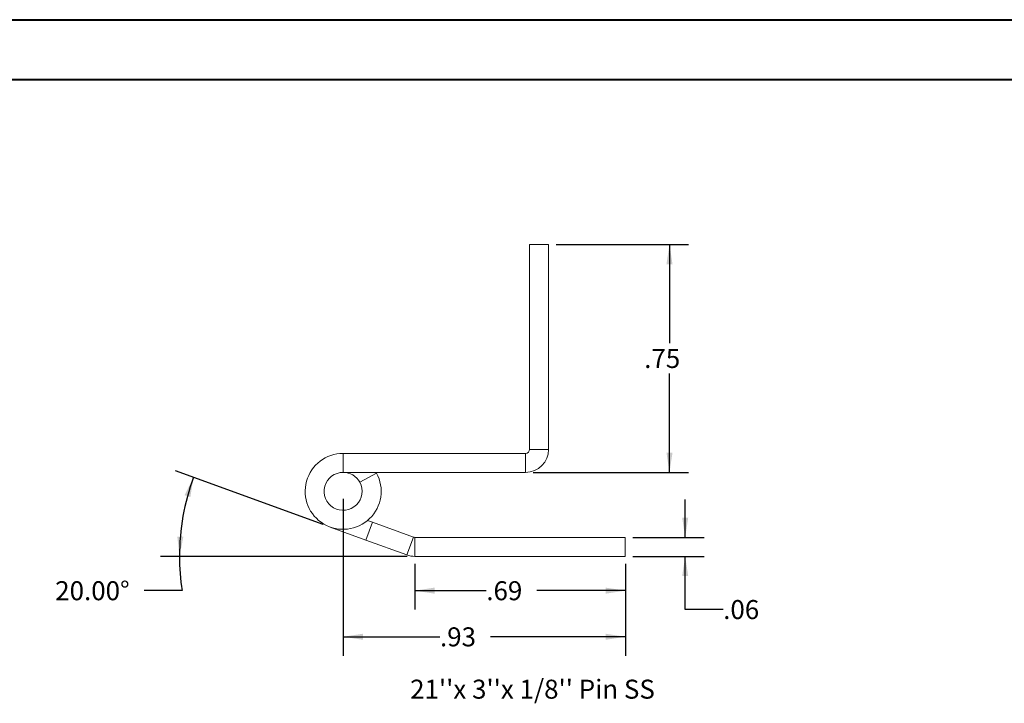
# Model space of a CAD drawing. Units: inches. Extents: x 0 to 23.4, y 0 to 16.5.
# Drawn here: x 10.4 to 16.9, y 12 to 16.5 of the extents above; entities that cross this region are included whole.
import ezdxf

# ---------------------------------------------------------------- set-up
doc = ezdxf.new("R2010")
doc.units = ezdxf.units.IN
doc.header["$MEASUREMENT"] = 0
doc.layers.add('DIM', color=7, linetype='Continuous')
doc.styles.add('SLDTEXTSTYLE0', font='TXT', dxfattribs={"width": 0.75})
doc.dimstyles.new('SLDDIMSTYLE4', dxfattribs={"dimtxt": 0.125, "dimasz": 0.13, "dimexe": 0, "dimexo": 0.0625, "dimgap": 0.03125, "dimtad": 0, "dimtih": 1, "dimtoh": 1, "dimlfac": 0.5, "dimrnd": 1e-09, "dimzin": 12, "dimdsep": 46, "dimtxsty": 'SLDTEXTSTYLE0', "dimsah": 1, "dimcen": 0.09, "dimadec": 0, "dimazin": 3, "dimtfac": 1, "dimtofl": 0, "dimtmove": 0, "dimatfit": 3, "dimfxl": 1, "dimfrac": 2, "dimtolj": 1, "dimtzin": 12, "dimarcsym": 0})
doc.dimstyles.new('SLDDIMSTYLE5', dxfattribs={"dimtxt": 0.125, "dimasz": 0.13, "dimexe": 0, "dimexo": 0.0625, "dimgap": 0.03125, "dimtad": 0, "dimtih": 1, "dimtoh": 1, "dimdec": 4, "dimlfac": 0.5, "dimzin": 4, "dimdsep": 46, "dimtxsty": 'SLDTEXTSTYLE0', "dimsah": 1, "dimcen": 0.09, "dimazin": 1, "dimtfac": 1, "dimtofl": 0, "dimtmove": 0, "dimatfit": 3, "dimfxl": 1, "dimfrac": 2, "dimtolj": 1, "dimtzin": 12, "dimarcsym": 0})
doc.dimstyles.new('SLDDIMSTYLE6', dxfattribs={"dimtxt": 0.125, "dimasz": 0.13, "dimexe": 0, "dimexo": 0.0625, "dimgap": 0.03125, "dimtad": 0, "dimtih": 1, "dimtoh": 1, "dimlfac": 0.5, "dimrnd": 1e-09, "dimzin": 12, "dimdsep": 46, "dimtxsty": 'SLDTEXTSTYLE0', "dimsah": 1, "dimcen": 0.09, "dimadec": 0, "dimazin": 3, "dimtfac": 1, "dimtmove": 0, "dimatfit": 0, "dimfxl": 1, "dimfrac": 2, "dimtolj": 1, "dimtzin": 12, "dimarcsym": 0})

# ---------------------------------------------------------------- blocks, each defined once
blk = doc.blocks.new('_D_14')
at = {"layer": 'DIM'}
for p, q in [((13.9662, 15.0652), (14.8363, 15.0652)), ((14.7113, 15.0652), (14.7113, 14.4149)), ((14.7113, 13.5662), (14.7113, 14.2165)), ((13.8152, 13.5662), (14.8363, 13.5662))]:
    blk.add_line(p, q, dxfattribs=at)
for points in [[(14.7113, 15.0652), (14.6913, 14.9352), (14.7313, 14.9352)], [(14.7113, 13.5662), (14.7313, 13.6962), (14.6913, 13.6962)]]:
    blk.add_solid(points, dxfattribs=at)
at = {"layer": 'DIM', "insert": (14.5451, 14.3776, 17.0079), "char_height": 0.125, "attachment_point": 1, "style": 'SLDTEXTSTYLE0'}
blk.add_mtext('.75', dxfattribs=at)
blk = doc.blocks.new('_D_15')
at = {"layer": 'DIM'}
for p, q in [((13.0363, 12.9633), (13.0363, 12.663)), ((14.4209, 12.9633), (14.4209, 12.663)), ((13.0363, 12.788), (13.5067, 12.788)), ((14.4209, 12.788), (13.8392, 12.788))]:
    blk.add_line(p, q, dxfattribs=at)
for points in [[(13.0363, 12.788), (13.1663, 12.768), (13.1663, 12.808)], [(14.4209, 12.788), (14.2909, 12.808), (14.2909, 12.768)]]:
    blk.add_solid(points, dxfattribs=at)
at = {"layer": 'DIM', "insert": (13.5067, 12.8499, 17.0079), "char_height": 0.125, "attachment_point": 1, "style": 'SLDTEXTSTYLE0'}
blk.add_mtext('.69', dxfattribs=at)
blk = doc.blocks.new('_D_16')
at = {"layer": 'DIM'}
for p, q in [((12.4327, 13.2233), (11.4629, 13.5763)), ((12.9863, 13.0133), (11.3637, 13.0133)), ((11.5054, 12.788), (11.2554, 12.788))]:
    blk.add_line(p, q, dxfattribs=at)
for start, end in [(160, 180), (180, 188.52067)]:
    blk.add_arc((13.0097, 13.0133), 1.5211, start, end, dxfattribs=at)
for points in [[(11.5804, 13.5336), (11.5221, 13.4157), (11.5602, 13.4036)], [(11.4887, 13.0133), (11.5142, 13.1424), (11.4742, 13.1441)]]:
    blk.add_solid(points, dxfattribs=at)
at = {"layer": 'DIM', "insert": (10.6716, 12.8499, 17.0079), "char_height": 0.125, "attachment_point": 1, "style": 'SLDTEXTSTYLE0'}
blk.add_mtext('20.00°', dxfattribs=at)
blk = doc.blocks.new('_D_17')
at = {"layer": 'DIM'}
for p, q in [((12.5652, 13.3912), (12.5652, 12.3595)), ((14.4209, 12.9633), (14.4209, 12.3595)), ((12.5652, 12.4845), (13.202, 12.4845)), ((14.4209, 12.4845), (13.5344, 12.4845))]:
    blk.add_line(p, q, dxfattribs=at)
for points in [[(12.5652, 12.4845), (12.6952, 12.4645), (12.6952, 12.5045)], [(14.4209, 12.4845), (14.2909, 12.5045), (14.2909, 12.4645)]]:
    blk.add_solid(points, dxfattribs=at)
at = {"layer": 'DIM', "insert": (13.202, 12.5464, 17.0079), "char_height": 0.125, "attachment_point": 1, "style": 'SLDTEXTSTYLE0'}
blk.add_mtext('.93', dxfattribs=at)
blk = doc.blocks.new('_D_18')
at = {"layer": 'DIM'}
for p, q in [((14.8146, 13.1383), (14.8146, 13.3883)), ((14.4709, 13.1383), (14.9396, 13.1383)), ((14.4709, 13.0133), (14.9396, 13.0133)), ((14.8146, 12.6641), (14.8146, 13.0133)), ((15.0646, 12.6641), (14.8146, 12.6641))]:
    blk.add_line(p, q, dxfattribs=at)
for points in [[(14.8146, 13.1383), (14.8346, 13.2683), (14.7946, 13.2683)], [(14.8146, 13.0133), (14.7946, 12.8833), (14.8346, 12.8833)]]:
    blk.add_solid(points, dxfattribs=at)
at = {"layer": 'DIM', "insert": (15.0646, 12.726, 17.0079), "char_height": 0.125, "attachment_point": 1, "style": 'SLDTEXTSTYLE0'}
blk.add_mtext('.06', dxfattribs=at)

msp = doc.modelspace()

# ---------------------------------------------------------------- linework, layer by layer
at = {"color": 7, "linetype": 'Continuous', "lineweight": 40}
for p, q in [((0.0031, 16.54389), (23.38893, 16.54389)), ((0.98736, 16.15019), (22.99523, 16.15019))]:
    msp.add_line(p, q, dxfattribs=at)
at = {"color": 7, "linetype": 'Continuous', "lineweight": 15}
for p, q in [((13.79118, 15.06517), (13.79118, 13.71717)), ((13.79118, 15.06517), (13.91618, 15.06517)), ((13.91618, 15.06517), (13.91618, 13.71717)), ((12.56518, 13.69117), (12.56518, 13.56617)), ((13.76518, 13.69117), (12.56518, 13.69117)), ((13.76518, 13.69117), (13.76518, 13.56617)), ((13.79118, 13.71717), (13.91618, 13.71717)), ((13.76518, 13.56617), (12.56518, 13.56617)), ((12.67477, 13.5013), (12.78435, 13.56144)), ((12.78435, 13.56144), (12.78169, 13.56617)), ((12.7146, 13.12074), (12.75735, 13.2382)), ((12.72588, 13.24966), (12.75735, 13.2382)), ((12.75735, 13.2382), (13.02744, 13.1399)), ((12.7146, 13.12074), (12.47968, 13.20625)), ((12.7146, 13.12074), (12.98469, 13.02244)), ((13.02744, 13.1399), (12.98469, 13.02244)), ((13.03634, 13.13833), (13.03634, 13.01333)), ((13.03634, 13.13833), (14.42089, 13.13833)), ((14.42089, 13.13833), (14.42089, 13.01333)), ((13.03634, 13.01333), (14.42089, 13.01333))]:
    msp.add_line(p, q, dxfattribs=at)
for centre, radius, start, end in [((12.56518, 13.44117), 0.25, 90, 28.754823), ((13.76518, 13.71717), 0.026, 270, 0), ((13.76518, 13.71717), 0.151, 270, 0), ((12.56518, 13.44117), 0.125, 90, 28.754823), ((12.56518, 13.44117), 0.125, 28.754823, 90), ((13.03634, 13.16433), 0.026, 250, 270), ((13.03634, 13.16433), 0.151, 250, 270)]:
    msp.add_arc(centre, radius, start, end, dxfattribs=at)

# ---------------------------------------------------------------- texts
at = {"layer": 'DIM', "insert": (13.00561, 12.20227), "char_height": 0.125, "attachment_point": 1, "style": 'SLDTEXTSTYLE0'}
msp.add_mtext("21''x 3''x 1/8'' Pin SS", dxfattribs=at)

# ---------------------------------------------------------------- dimensions: what is measured, and where the dimension line sits
at = {"layer": 'DIM'}
for base, p1, p2, dimstyle, picture, middle in [((14.71131, 13.56617), (13.91618, 15.06517), (13.76518, 13.56617), 'SLDDIMSTYLE4', '_D_14', (14.71131, 14.31567)), ((14.81459, 13.01333), (14.42089, 13.13833), (14.42089, 13.01333), 'SLDDIMSTYLE6', '_D_18', (14.81459, 12.66411))]:
    dim = msp.add_linear_dim(base=base, p1=p1, p2=p2, angle=90, dimstyle=dimstyle, dxfattribs=at)
    dim.commit()
    dim.dimension.update_dxf_attribs({"geometry": picture, "text_midpoint": middle, "dimtype": 160})
dim = msp.add_angular_dim_2l(base=(11.51176, 13.27746), line1=((12.98469, 13.02244), (12.47968, 13.20625)), line2=((13.03634, 13.01333), (14.42089, 13.01333)), dimstyle='SLDDIMSTYLE5', dxfattribs=at)
dim.commit()
dim.dimension.update_dxf_attribs({"geometry": '_D_16', "text_midpoint": (11.50544, 12.78796), "dimtype": 162})
for base, p1, picture, middle in [((14.42089, 12.4845), (12.56518, 13.44117), '_D_17', (13.3682, 12.4845)), ((14.42089, 12.78796), (13.03634, 13.01333), '_D_15', (13.67298, 12.78796))]:
    dim = msp.add_linear_dim(base=base, p1=p1, p2=(14.42089, 13.01333), dimstyle='SLDDIMSTYLE4', dxfattribs=at)
    dim.commit()
    dim.dimension.update_dxf_attribs({"geometry": picture, "text_midpoint": middle, "dimtype": 160})

doc.saveas('drawing.dxf')
